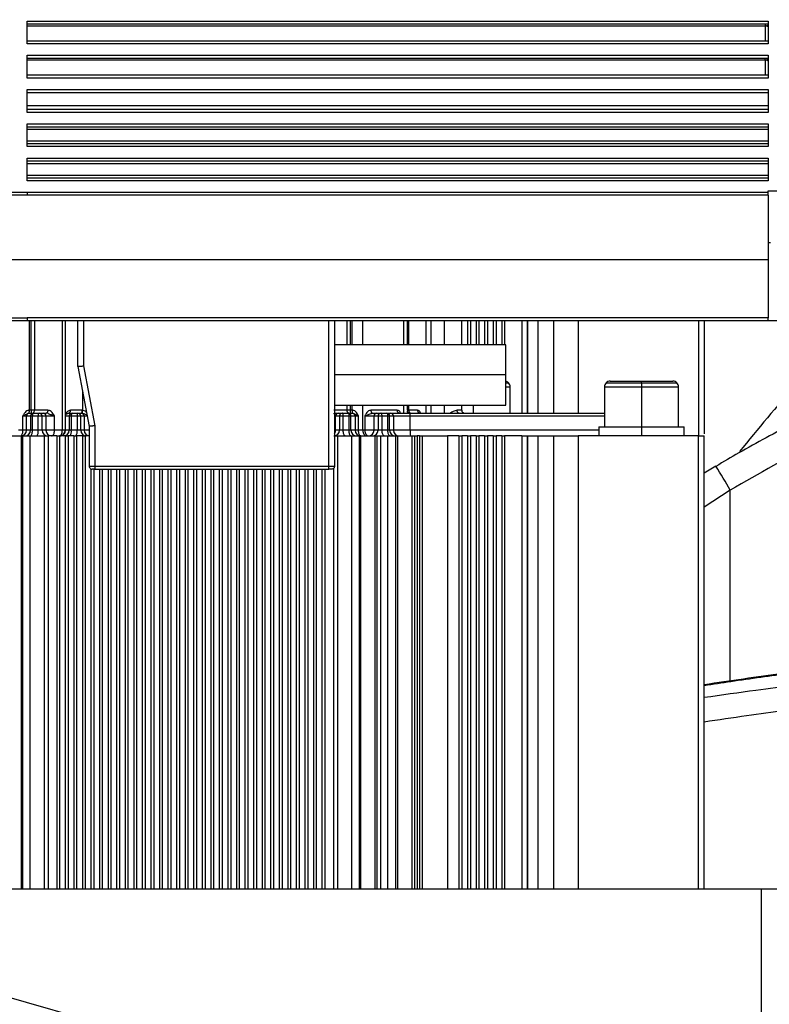
# Model space of a CAD drawing. Units: millimetres. Extents: x 1817 to 3006, y -35 to 806.
# Drawn here: x 2165 to 2178, y 649 to 667 of the extents above; entities that cross this region are included whole.
import ezdxf

# ---------------------------------------------------------------- set-up
doc = ezdxf.new("R2010")
doc.units = ezdxf.units.MM
doc.header["$LTSCALE"] = 0.2
doc.header["$PDSIZE"] = -1
doc.dimstyles.new('EFORT-ST', dxfattribs={"dimtxt": 7.5, "dimasz": 7.5, "dimexe": 1.25, "dimexo": 0.625, "dimtad": 1, "dimlfac": 10, "dimdsep": 46, "dimtxsty": 'Standard', "dimcen": 2.5, "dimclrd": 3, "dimclre": 3, "dimadec": 0, "dimazin": 0, "dimtfac": 1, "dimtmove": 0, "dimatfit": 3, "dimfxl": 1, "dimarcsym": 0})

# ---------------------------------------------------------------- blocks, each defined once
blk = doc.blocks.new('*D246')
at = {"color": 3, "lineweight": -2}
for p, q in [((1892.176, 726.962), (1935.738, 714.585)), ((2202.895, 638.681), (1942.953, 712.536))]:
    blk.add_line(p, q, dxfattribs=at)
blk.add_arc((2202.895, 638.681), 270.23, 163.87396, 168.60506, dxfattribs=at)
at = {"color": 3}
blk.add_solid([(1935.397, 713.383), (1936.08, 715.788), (1942.953, 712.536)], dxfattribs=at)
at = {"layer": 'Defpoints', "color": 0}
for p in [(1942.953, 712.536), (2202.895, 638.681)]:
    blk.add_point(p, dxfattribs=at)
at = {"color": 0, "insert": (1911.546, 726.007), "char_height": 7.5, "attachment_point": 5, "rotation": 344.139}
blk.add_mtext('R2702.3', dxfattribs=at)

msp = doc.modelspace()

# ---------------------------------------------------------------- linework, layer by layer
at = {"color": 7, "linetype": 'Continuous', "lineweight": 25}
for p, q in [((2165.0246, 666.6388), (2178.0146, 666.6388)), ((2165.0246, 666.2388), (2165.0246, 666.6388)), ((2165.0246, 666.5899), (2177.9646, 666.5899)), ((2177.9646, 666.549), (2165.0246, 666.549)), ((2178.0109, 666.5423), (2177.9988, 666.569)), ((2178.0088, 666.5888), (2178.0146, 666.5888)), ((2178.0146, 666.6388), (2178.0146, 666.2388)), ((2178.0146, 666.2888), (2165.0246, 666.2888)), ((2178.0146, 666.2388), (2165.0246, 666.2388)), ((2165.0246, 666.0388), (2178.0146, 666.0388)), ((2165.0246, 665.6388), (2165.0246, 666.0388)), ((2178.0146, 666.0388), (2178.0146, 665.6388)), ((2165.0246, 665.9888), (2178.0146, 665.9888)), ((2177.9646, 665.9535), (2165.0246, 665.9535)), ((2178.011, 665.944), (2177.9999, 665.97)), ((2178.0146, 665.6888), (2165.0246, 665.6888)), ((2178.0146, 665.6388), (2165.0246, 665.6388)), ((2165.0246, 665.4388), (2178.0146, 665.4388)), ((2165.0246, 665.0388), (2165.0246, 665.4388)), ((2165.0246, 665.3888), (2178.0146, 665.3888)), ((2178.0146, 665.4388), (2178.0146, 665.0388)), ((2165.0246, 665.1592), (2178.0146, 665.1592)), ((2178.0146, 665.0888), (2165.0246, 665.0888)), ((2178.0146, 665.0388), (2165.0246, 665.0388)), ((2165.0246, 664.8388), (2178.0146, 664.8388)), ((2165.0246, 664.4388), (2165.0246, 664.8388)), ((2178.0146, 664.8388), (2178.0146, 664.4388)), ((2165.0246, 664.7888), (2178.0146, 664.7888)), ((2178.0146, 664.7388), (2165.0246, 664.7388)), ((2165.0246, 664.5388), (2178.0146, 664.5388)), ((2178.0146, 664.4888), (2165.0246, 664.4888)), ((2178.0146, 664.4388), (2165.0246, 664.4388)), ((2165.0246, 664.2388), (2178.0146, 664.2388)), ((2165.0246, 663.8388), (2165.0246, 664.2388)), ((2165.0246, 664.1888), (2178.0146, 664.1888)), ((2178.0146, 664.1388), (2165.0246, 664.1388)), ((2178.0146, 664.2388), (2178.0146, 663.8388)), ((2165.0246, 663.9388), (2178.0146, 663.9388)), ((2178.0146, 663.8888), (2165.0246, 663.8888)), ((2178.0146, 663.8388), (2165.0246, 663.8388)), ((2164.5746, 663.6388), (2165.0246, 663.6388)), ((2165.0246, 663.5888), (2164.5746, 663.5888)), ((2165.0246, 663.6388), (2178.0146, 663.6388)), ((2178.0146, 663.5888), (2165.0246, 663.5888)), ((2178.0146, 663.6623), (2179.0146, 663.6623)), ((2178.0146, 663.6388), (2178.0146, 663.6623)), ((2178.0146, 662.4588), (2164.5746, 662.4588)), ((2178.0146, 662.4588), (2178.0146, 661.4388)), ((2164.5746, 661.4388), (2165.0246, 661.4388)), ((2165.0246, 661.3888), (2164.5746, 661.3888)), ((2178.0146, 661.4388), (2165.0246, 661.4388)), ((2178.0146, 661.3888), (2165.0246, 661.3888)), ((2165.6946, 661.3888), (2165.6946, 659.4706)), ((2165.9146, 660.5888), (2165.9146, 661.3888)), ((2166.0146, 661.3888), (2166.0146, 660.5982)), ((2170.3146, 658.8388), (2170.3146, 661.3888)), ((2170.4146, 661.3888), (2170.4146, 658.8388)), ((2171.6946, 660.9688), (2171.6946, 661.3888)), ((2172.6446, 660.9688), (2172.6446, 661.3888)), ((2172.7446, 661.3888), (2172.7446, 660.9688)), ((2172.7946, 661.3888), (2172.7946, 660.9688)), ((2172.8946, 661.3888), (2172.8946, 660.9688)), ((2172.9446, 661.3888), (2172.9446, 660.9688)), ((2173.0446, 661.3888), (2173.0446, 660.9688)), ((2173.0946, 661.3888), (2173.0946, 660.9688)), ((2173.1946, 661.3888), (2173.1946, 660.9688)), ((2173.2446, 661.3888), (2173.2446, 660.9688)), ((2173.3446, 661.3888), (2173.3446, 660.9688)), ((2173.3946, 661.3888), (2173.3946, 660.9688)), ((2173.7946, 659.7706), (2173.7946, 661.3888)), ((2173.7946, 661.3888), (2173.7946, 659.7706)), ((2176.8946, 661.3888), (2176.8946, 659.4056)), ((2179.0146, 661.3888), (2178.0146, 661.3888)), ((2173.4146, 660.9688), (2170.4146, 660.9688)), ((2165.9146, 660.5888), (2166.1146, 659.5388)), ((2166.0146, 660.5982), (2166.2146, 659.5482)), ((2173.4146, 660.4388), (2170.4146, 660.4388)), ((2175.2446, 660.3306), (2175.7946, 660.3306)), ((2175.7946, 660.3013), (2175.7946, 660.3306)), ((2175.7946, 660.3306), (2176.3446, 660.3306)), ((2173.4946, 659.7706), (2173.4946, 660.2306)), ((2175.1446, 660.2306), (2175.1446, 659.5306)), ((2175.7946, 660.3013), (2175.7946, 660.2306)), ((2175.7946, 660.2306), (2175.7946, 659.5306)), ((2176.4446, 659.5306), (2176.4446, 660.2306)), ((2165.0964, 659.8206), (2165.0662, 659.8206)), ((2165.0964, 659.8206), (2165.0964, 659.7706)), ((2165.1547, 659.8206), (2165.0964, 659.8206)), ((2165.3883, 659.8206), (2165.1547, 659.8206)), ((2165.9844, 659.8206), (2165.7876, 659.8206)), ((2170.6345, 659.8206), (2170.4009, 659.8206)), ((2170.4146, 659.9088), (2173.4146, 659.9088)), ((2170.6928, 659.8206), (2170.6345, 659.8206)), ((2170.6928, 659.7706), (2170.6928, 659.8206)), ((2170.7231, 659.8206), (2170.6928, 659.8206)), ((2171.5112, 659.8206), (2171.0506, 659.8206)), ((2171.6946, 659.8206), (2171.6946, 659.9088)), ((2171.7134, 659.8206), (2171.6946, 659.8206)), ((2171.8706, 659.8206), (2171.7134, 659.8206)), ((2172.6445, 659.8206), (2172.5618, 659.8206)), ((2172.6446, 659.82), (2172.6446, 659.9088)), ((2164.9527, 659.7206), (2165.0148, 659.7206)), ((2164.9527, 659.4706), (2164.9527, 659.7206)), ((2165.0148, 659.7206), (2165.0867, 659.7206)), ((2165.0148, 659.4706), (2165.0148, 659.7206)), ((2165.0635, 659.7706), (2165.0648, 659.7706)), ((2165.0648, 659.7706), (2165.1367, 659.7706)), ((2165.0867, 659.7206), (2165.1204, 659.7206)), ((2165.0867, 659.7206), (2165.0867, 659.4706)), ((2165.1204, 659.4706), (2165.1204, 659.7206)), ((2165.1204, 659.7206), (2165.2228, 659.7206)), ((2165.1367, 659.7706), (2165.2385, 659.7706)), ((2165.2228, 659.4706), (2165.2228, 659.7206)), ((2165.2228, 659.7206), (2165.2885, 659.7206)), ((2165.2385, 659.7706), (2165.3064, 659.7706)), ((2165.2885, 659.4706), (2165.2885, 659.7206)), ((2165.2885, 659.7206), (2165.3564, 659.7206)), ((2165.3064, 659.7706), (2165.3617, 659.7706)), ((2165.3564, 659.7206), (2165.3564, 659.4706)), ((2165.3564, 659.7206), (2165.4075, 659.7206)), ((2165.395, 659.7642), (2165.3617, 659.7706)), ((2165.4075, 659.7206), (2165.5072, 659.7206)), ((2165.5072, 659.4706), (2165.5072, 659.7206)), ((2165.699, 659.4706), (2165.699, 659.7206)), ((2165.699, 659.7206), (2165.6998, 659.7206)), ((2165.6998, 659.4706), (2165.6998, 659.7206)), ((2165.6998, 659.7206), (2165.7635, 659.7206)), ((2165.7392, 659.7656), (2165.7531, 659.7706)), ((2165.7531, 659.7706), (2165.8135, 659.7706)), ((2165.7635, 659.7206), (2165.7635, 659.4706)), ((2165.7635, 659.7206), (2165.8012, 659.7206)), ((2165.8012, 659.7206), (2165.9035, 659.7206)), ((2165.8012, 659.7206), (2165.8012, 659.4706)), ((2165.8135, 659.7706), (2165.9152, 659.7706)), ((2165.9035, 659.7206), (2165.9652, 659.7206)), ((2165.9035, 659.7206), (2165.9035, 659.4706)), ((2165.9152, 659.7706), (2165.974, 659.7706)), ((2165.9652, 659.4706), (2165.9652, 659.7206)), ((2165.9652, 659.7206), (2166.024, 659.7206)), ((2165.974, 659.7706), (2165.9827, 659.7706)), ((2165.984, 659.7706), (2165.9827, 659.7706)), ((2166.024, 659.7206), (2166.024, 659.4706)), ((2170.3984, 659.7655), (2170.4276, 659.7706)), ((2170.4276, 659.7706), (2170.4828, 659.7706)), ((2170.4329, 659.7206), (2170.5007, 659.7206)), ((2170.4329, 659.4706), (2170.4329, 659.7206)), ((2170.4828, 659.7706), (2170.5507, 659.7706)), ((2170.5007, 659.7206), (2170.5007, 659.4706)), ((2170.5007, 659.7206), (2170.5665, 659.7206)), ((2170.5507, 659.7706), (2170.6525, 659.7706)), ((2170.5665, 659.4706), (2170.5665, 659.7206)), ((2170.5665, 659.7206), (2170.6689, 659.7206)), ((2170.6525, 659.7706), (2170.7245, 659.7706)), ((2170.6689, 659.4706), (2170.6689, 659.7206)), ((2170.6689, 659.7206), (2170.7025, 659.7206)), ((2170.7025, 659.4706), (2170.7025, 659.7206)), ((2170.7025, 659.7206), (2170.7744, 659.7206)), ((2170.7245, 659.7706), (2170.7258, 659.7706)), ((2170.7744, 659.7206), (2170.7744, 659.4706)), ((2170.7744, 659.7206), (2170.7919, 659.7206)), ((2170.7869, 659.7443), (2170.8366, 659.7206)), ((2170.7919, 659.7206), (2170.8366, 659.7206)), ((2170.8366, 659.4706), (2170.8366, 659.7206)), ((2170.9444, 659.7206), (2171.1079, 659.7206)), ((2170.9444, 659.7206), (2170.9444, 659.4706)), ((2171.0557, 659.7655), (2171.0835, 659.7706)), ((2171.0558, 659.7656), (2171.0719, 659.7742)), ((2171.0835, 659.7706), (2171.1579, 659.7706)), ((2171.1079, 659.7206), (2171.1775, 659.7206)), ((2171.1079, 659.4706), (2171.1079, 659.7206)), ((2171.1579, 659.7706), (2171.2275, 659.7706)), ((2171.1775, 659.7206), (2171.1775, 659.4706)), ((2171.1775, 659.7206), (2171.2472, 659.7206)), ((2171.2275, 659.7706), (2171.3293, 659.7706)), ((2171.2472, 659.4706), (2171.2472, 659.7206)), ((2171.2472, 659.7206), (2171.3496, 659.7206)), ((2171.3293, 659.7706), (2171.3969, 659.7706)), ((2171.3496, 659.4706), (2171.3496, 659.7206)), ((2171.3496, 659.7206), (2171.3793, 659.7206)), ((2171.3793, 659.4706), (2171.3793, 659.7206)), ((2171.3793, 659.7206), (2171.4469, 659.7206)), ((2171.3969, 659.7706), (2171.7408, 659.7706)), ((2171.4469, 659.7206), (2171.4469, 659.4706)), ((2171.4469, 659.7206), (2171.7417, 659.7206)), ((2171.7408, 659.7706), (2175.1446, 659.7706)), ((2171.7417, 659.4706), (2171.7417, 659.7206)), ((2172.598, 659.7706), (2175.1446, 659.7706)), ((2164.9527, 659.4706), (2164.8776, 659.4706)), ((2165.0148, 659.4706), (2164.9527, 659.4706)), ((2165.0867, 659.4706), (2165.0148, 659.4706)), ((2165.1204, 659.4706), (2165.0867, 659.4706)), ((2165.2228, 659.4706), (2165.1204, 659.4706)), ((2165.2885, 659.4706), (2165.2228, 659.4706)), ((2165.3564, 659.4706), (2165.2885, 659.4706)), ((2165.5072, 659.4706), (2165.3564, 659.4706)), ((2165.6425, 659.4706), (2165.5072, 659.4706)), ((2165.6946, 659.4706), (2165.6425, 659.4706)), ((2165.699, 659.4706), (2165.6946, 659.4706)), ((2165.6998, 659.4706), (2165.699, 659.4706)), ((2165.7635, 659.4706), (2165.6998, 659.4706)), ((2165.8012, 659.4706), (2165.7635, 659.4706)), ((2165.9035, 659.4706), (2165.8012, 659.4706)), ((2165.9652, 659.4706), (2165.9035, 659.4706)), ((2166.024, 659.4706), (2165.9652, 659.4706)), ((2166.124, 659.4706), (2166.024, 659.4706)), ((2166.1146, 659.5388), (2166.1146, 658.8388)), ((2166.2146, 659.5482), (2166.2146, 658.8388)), ((2170.5007, 659.4706), (2170.4329, 659.4706)), ((2170.5665, 659.4706), (2170.5007, 659.4706)), ((2170.6689, 659.4706), (2170.5665, 659.4706)), ((2170.7025, 659.4706), (2170.6689, 659.4706)), ((2170.7744, 659.4706), (2170.7025, 659.4706)), ((2170.8366, 659.4706), (2170.7744, 659.4706)), ((2170.9116, 659.4706), (2170.8366, 659.4706)), ((2170.9444, 659.4706), (2170.9116, 659.4706)), ((2171.1079, 659.4706), (2170.9444, 659.4706)), ((2171.1775, 659.4706), (2171.1079, 659.4706)), ((2171.2472, 659.4706), (2171.1775, 659.4706)), ((2171.3496, 659.4706), (2171.2472, 659.4706)), ((2171.3793, 659.4706), (2171.3496, 659.4706)), ((2171.4469, 659.4706), (2171.3793, 659.4706)), ((2171.7417, 659.4706), (2171.4469, 659.4706)), ((2175.0446, 659.5306), (2175.0446, 659.3706)), ((2175.0446, 659.5306), (2175.7946, 659.5306)), ((2175.7946, 659.5306), (2175.7946, 659.3706)), ((2175.7946, 659.5306), (2176.5446, 659.5306)), ((2176.5446, 659.3706), (2176.5446, 659.5306)), ((2164.6699, 659.3706), (2164.9194, 659.3706)), ((2164.9194, 659.3706), (2164.9437, 659.3706)), ((2164.9437, 659.3706), (2165.0752, 659.3706)), ((2165.0752, 659.3706), (2165.3237, 659.3706)), ((2165.3237, 659.3706), (2165.3946, 659.3706)), ((2165.3946, 659.3706), (2165.3946, 651.4306)), ((2165.5446, 659.3706), (2165.3946, 659.3706)), ((2165.5446, 659.3706), (2165.5446, 651.4306)), ((2165.5446, 659.3706), (2165.5946, 659.3706)), ((2165.5946, 659.3706), (2165.5946, 651.4306)), ((2165.6946, 659.3706), (2165.5946, 659.3706)), ((2165.6946, 659.3706), (2165.6946, 651.4306)), ((2165.6946, 659.3706), (2165.7446, 659.3706)), ((2165.7446, 659.3706), (2165.7446, 651.4306)), ((2165.8446, 659.3706), (2165.7446, 659.3706)), ((2165.8446, 659.3706), (2165.8446, 651.4306)), ((2165.8446, 659.3706), (2165.8946, 659.3706)), ((2165.8946, 659.3706), (2165.8946, 651.4306)), ((2165.9946, 659.3706), (2165.8946, 659.3706)), ((2165.9946, 659.3706), (2165.9946, 651.4306)), ((2165.9946, 659.3706), (2166.0446, 659.3706)), ((2166.0446, 659.3706), (2166.0446, 651.4306)), ((2166.1146, 659.3706), (2166.0446, 659.3706)), ((2170.413, 659.3706), (2170.4656, 659.3706)), ((2170.4656, 659.3706), (2170.7138, 659.3706)), ((2170.7138, 659.3706), (2170.8455, 659.3706)), ((2170.8455, 659.3706), (2170.8699, 659.3706)), ((2170.8699, 659.3706), (2171.1194, 659.3706)), ((2171.1194, 659.3706), (2171.1583, 659.3706)), ((2171.1583, 659.3706), (2171.2205, 659.3706)), ((2171.2205, 659.3706), (2171.3418, 659.3706)), ((2171.3418, 659.3706), (2171.4806, 659.3706)), ((2171.4806, 659.3706), (2171.5199, 659.3706)), ((2171.5199, 659.3706), (2171.7694, 659.3706)), ((2171.7694, 659.3706), (2171.8147, 659.3706)), ((2171.8147, 659.3706), (2171.8646, 659.3706)), ((2171.905, 659.3706), (2171.8646, 659.3706)), ((2171.905, 659.3706), (2171.9495, 659.3706)), ((2171.9495, 659.3706), (2172.3946, 659.3706)), ((2172.3946, 659.3706), (2172.3946, 651.4306)), ((2172.5946, 659.3706), (2172.3946, 659.3706)), ((2172.5946, 659.3706), (2172.5946, 651.4306)), ((2172.5946, 659.3706), (2172.6446, 659.3706)), ((2172.6446, 659.3706), (2172.6446, 651.4306)), ((2172.7446, 659.3706), (2172.6446, 659.3706)), ((2172.7446, 659.3706), (2172.7446, 651.4306)), ((2172.7446, 659.3706), (2172.7946, 659.3706)), ((2172.7946, 659.3706), (2172.7946, 651.4306)), ((2172.8946, 659.3706), (2172.7946, 659.3706)), ((2172.8946, 659.3706), (2172.8946, 651.4306)), ((2172.8946, 659.3706), (2172.9446, 659.3706)), ((2172.9446, 659.3706), (2172.9446, 651.4306)), ((2173.0446, 659.3706), (2172.9446, 659.3706)), ((2173.0446, 659.3706), (2173.0446, 651.4306)), ((2173.0446, 659.3706), (2173.0946, 659.3706)), ((2173.0946, 659.3706), (2173.0946, 651.4306)), ((2173.1946, 659.3706), (2173.0946, 659.3706)), ((2173.1946, 659.3706), (2173.1946, 651.4306)), ((2173.1946, 659.3706), (2173.2446, 659.3706)), ((2173.2446, 659.3706), (2173.2446, 651.4306)), ((2173.3446, 659.3706), (2173.2446, 659.3706)), ((2173.3446, 659.3706), (2173.3446, 651.4306)), ((2173.3446, 659.3706), (2173.3946, 659.3706)), ((2173.3946, 659.3706), (2173.3946, 651.4306)), ((2173.6946, 659.3706), (2173.3946, 659.3706)), ((2173.6946, 659.3706), (2173.7946, 659.3706)), ((2173.7946, 651.4306), (2173.7946, 659.3706)), ((2173.7946, 659.3706), (2173.7946, 651.4306)), ((2173.7946, 659.3706), (2173.9797, 659.3706)), ((2173.9797, 659.3706), (2174.2516, 659.3706)), ((2174.2516, 659.3706), (2174.6851, 659.3706)), ((2176.7946, 659.3706), (2174.6851, 659.3706)), ((2176.7946, 659.3706), (2176.8946, 659.3706)), ((2176.8946, 651.4306), (2176.8946, 659.3706)), ((2166.1446, 658.7888), (2166.1446, 651.4306)), ((2166.1946, 658.7888), (2166.1946, 651.4306)), ((2166.2146, 658.8388), (2170.3146, 658.8388)), ((2166.2146, 658.7888), (2170.3146, 658.7888)), ((2166.2946, 658.7888), (2166.2946, 651.4306)), ((2166.3446, 658.7888), (2166.3446, 651.4306)), ((2166.4446, 658.7888), (2166.4446, 651.4306)), ((2166.4946, 658.7888), (2166.4946, 651.4306)), ((2166.5946, 658.7888), (2166.5946, 651.4306)), ((2166.6446, 658.7888), (2166.6446, 651.4306)), ((2166.7446, 658.7888), (2166.7446, 651.4306)), ((2166.7946, 658.7888), (2166.7946, 651.4306)), ((2166.8946, 658.7888), (2166.8946, 651.4306)), ((2166.9446, 658.7888), (2166.9446, 651.4306)), ((2167.0446, 658.7888), (2167.0446, 651.4306)), ((2167.0946, 658.7888), (2167.0946, 651.4306)), ((2167.1946, 658.7888), (2167.1946, 651.4306)), ((2167.2446, 658.7888), (2167.2446, 651.4306)), ((2167.3446, 658.7888), (2167.3446, 651.4306)), ((2167.3946, 658.7888), (2167.3946, 651.4306)), ((2167.4946, 658.7888), (2167.4946, 651.4306)), ((2167.5446, 658.7888), (2167.5446, 651.4306)), ((2167.6446, 658.7888), (2167.6446, 651.4306)), ((2167.6946, 658.7888), (2167.6946, 651.4306)), ((2167.7946, 658.7888), (2167.7946, 651.4306)), ((2167.8446, 658.7888), (2167.8446, 651.4306)), ((2167.9446, 658.7888), (2167.9446, 651.4306)), ((2167.9946, 658.7888), (2167.9946, 651.4306)), ((2168.0946, 658.7888), (2168.0946, 651.4306)), ((2168.1446, 658.7888), (2168.1446, 651.4306)), ((2168.2446, 658.7888), (2168.2446, 651.4306)), ((2168.2946, 658.7888), (2168.2946, 651.4306)), ((2168.3946, 658.7888), (2168.3946, 651.4306)), ((2168.4446, 658.7888), (2168.4446, 651.4306)), ((2168.5446, 658.7888), (2168.5446, 651.4306)), ((2168.5946, 658.7888), (2168.5946, 651.4306)), ((2168.6946, 658.7888), (2168.6946, 651.4306)), ((2168.7446, 658.7888), (2168.7446, 651.4306)), ((2168.8446, 658.7888), (2168.8446, 651.4306)), ((2168.8946, 658.7888), (2168.8946, 651.4306)), ((2168.9946, 658.7888), (2168.9946, 651.4306)), ((2169.0446, 658.7888), (2169.0446, 651.4306)), ((2169.1446, 658.7888), (2169.1446, 651.4306)), ((2169.1946, 658.7888), (2169.1946, 651.4306)), ((2169.2946, 658.7888), (2169.2946, 651.4306)), ((2169.3446, 658.7888), (2169.3446, 651.4306)), ((2169.4446, 658.7888), (2169.4446, 651.4306)), ((2169.4946, 658.7888), (2169.4946, 651.4306)), ((2169.5946, 658.7888), (2169.5946, 651.4306)), ((2169.6446, 658.7888), (2169.6446, 651.4306)), ((2169.7446, 658.7888), (2169.7446, 651.4306)), ((2169.7946, 658.7888), (2169.7946, 651.4306)), ((2169.8946, 658.7888), (2169.8946, 651.4306)), ((2169.9446, 658.7888), (2169.9446, 651.4306)), ((2170.0446, 658.7888), (2170.0446, 651.4306)), ((2170.0946, 658.7888), (2170.0946, 651.4306)), ((2170.1946, 658.7888), (2170.1946, 651.4306)), ((2170.2446, 658.7888), (2170.2446, 651.4306)), ((2170.3946, 658.7999), (2170.3946, 651.4306)), ((2177.0973, 658.8407), (2176.8946, 658.7216)), ((2177.8946, 651.4306), (2164.1103, 651.4306)), ((2177.8946, 651.4306), (2177.8946, 644.6403))]:
    msp.add_line(p, q, dxfattribs=at)
at = {"color": 8, "linetype": 'Continuous', "lineweight": 25}
for p, q in [((2178.0146, 662.7623), (2178.0546, 662.7623)), ((2165.0662, 659.8206), (2165.0662, 661.3888)), ((2165.0964, 659.8206), (2165.0964, 661.3888)), ((2165.1547, 661.3888), (2165.1547, 659.8206)), ((2165.6426, 661.3888), (2165.6425, 659.4706)), ((2170.6346, 660.9688), (2170.6346, 661.3888)), ((2170.6929, 660.9688), (2170.6929, 661.3888)), ((2170.7231, 660.9688), (2170.7231, 661.3888)), ((2170.9116, 660.9688), (2170.9116, 661.3888)), ((2171.628, 660.9688), (2171.628, 661.3888)), ((2171.7134, 661.3888), (2171.7134, 660.9688)), ((2172.0199, 660.9688), (2172.0199, 661.3888)), ((2172.1077, 660.9688), (2172.1077, 661.3888)), ((2172.3446, 660.9688), (2172.3446, 661.3888)), ((2173.6946, 661.3888), (2173.6946, 659.7706)), ((2173.9797, 661.3888), (2173.9797, 659.7706)), ((2174.2516, 661.3888), (2174.2516, 659.7706)), ((2174.6851, 661.3888), (2174.6851, 659.7706)), ((2176.7946, 661.3888), (2176.7946, 659.3706)), ((2165.9946, 660.1688), (2165.9946, 659.82)), ((2173.4174, 660.3013), (2173.4653, 660.3013)), ((2173.4232, 660.2306), (2173.4946, 660.2306)), ((2175.1446, 660.2306), (2175.7946, 660.2306)), ((2175.1739, 660.3013), (2175.7946, 660.3013)), ((2175.7946, 660.3013), (2176.4153, 660.3013)), ((2175.7946, 660.2306), (2176.4446, 660.2306)), ((2170.6345, 659.8206), (2170.6346, 659.9088)), ((2170.6928, 659.8206), (2170.6928, 659.9088)), ((2170.7231, 659.8206), (2170.7231, 659.9088)), ((2170.9116, 659.4706), (2170.9116, 659.9088)), ((2171.628, 659.7706), (2171.628, 659.9088)), ((2171.7134, 659.9088), (2171.7134, 659.8206)), ((2172.0199, 659.7706), (2172.0199, 659.9088)), ((2172.1077, 659.7706), (2172.1077, 659.9088)), ((2172.3446, 659.7706), (2172.3446, 659.9088)), ((2172.6445, 659.8206), (2172.648, 659.8029)), ((2172.8446, 659.9088), (2172.8446, 659.7706)), ((2166.024, 659.7206), (2166.0792, 659.7206)), ((2170.7555, 659.7628), (2170.7869, 659.7443)), ((2171.7417, 659.7206), (2175.1446, 659.7206)), ((2165.6926, 659.4335), (2165.6998, 659.4706)), ((2165.6932, 659.4367), (2165.699, 659.4706)), ((2175.0446, 659.4706), (2171.7417, 659.4706)), ((2164.9194, 659.3706), (2164.9194, 651.4306)), ((2164.9437, 659.3706), (2164.9437, 651.4306)), ((2165.0753, 659.3706), (2165.0754, 651.4306)), ((2165.3237, 659.3706), (2165.3237, 651.4306)), ((2170.4656, 659.3706), (2170.4656, 651.4306)), ((2170.7138, 659.3706), (2170.7139, 651.4306)), ((2170.8455, 659.3706), (2170.8455, 651.4306)), ((2170.8699, 659.3706), (2170.8699, 651.4306)), ((2171.1194, 659.3706), (2171.1194, 651.4306)), ((2171.1583, 659.3706), (2171.1583, 651.4306)), ((2171.2205, 659.3706), (2171.2205, 651.4306)), ((2171.3418, 659.3706), (2171.3418, 651.4306)), ((2171.4806, 659.3706), (2171.4806, 651.4306)), ((2171.5199, 659.3706), (2171.5199, 651.4306)), ((2171.7694, 659.3706), (2171.7694, 651.4306)), ((2171.8147, 659.3706), (2171.8147, 651.4306)), ((2171.8646, 659.3706), (2171.8646, 651.4306)), ((2171.905, 659.3706), (2171.905, 651.4306)), ((2171.9495, 659.3706), (2171.9495, 651.4306)), ((2173.6946, 659.3706), (2173.6946, 651.4306)), ((2173.9797, 659.3706), (2173.9797, 651.4306)), ((2174.2516, 659.3706), (2174.2516, 651.4306)), ((2174.6851, 659.3706), (2174.6851, 651.4306)), ((2176.7946, 651.4306), (2176.7946, 659.3706)), ((2177.3505, 658.4221), (2176.8946, 658.1243)), ((2177.3505, 655.0785), (2177.3505, 658.4221))]:
    msp.add_line(p, q, dxfattribs=at)
at = {"color": 7, "linetype": 'Continuous', "lineweight": 25, "flags": 128}
for points in [[(2165.1256, 659.7706), (2165.1313, 659.7716), (2165.1367, 659.7744), (2165.1418, 659.779), (2165.1462, 659.7852), (2165.1498, 659.7928), (2165.1525, 659.8015), (2165.1542, 659.8108), (2165.1547, 659.8206)], [(2170.6637, 659.7706), (2170.658, 659.7716), (2170.6525, 659.7744), (2170.6475, 659.779), (2170.6431, 659.7852), (2170.6395, 659.7928), (2170.6368, 659.8015), (2170.6351, 659.8108), (2170.6345, 659.8206)], [(2165.1367, 659.7706), (2165.1335, 659.7696), (2165.1305, 659.7668), (2165.1276, 659.7622), (2165.1252, 659.756), (2165.1231, 659.7484), (2165.1216, 659.7397), (2165.1207, 659.7304), (2165.1204, 659.7206)], [(2165.2228, 659.7206), (2165.2231, 659.7304), (2165.224, 659.7397), (2165.2255, 659.7484), (2165.2274, 659.756), (2165.2298, 659.7622), (2165.2325, 659.7668), (2165.2355, 659.7696), (2165.2385, 659.7706)], [(2170.5665, 659.7206), (2170.5662, 659.7304), (2170.5653, 659.7397), (2170.5638, 659.7484), (2170.5619, 659.756), (2170.5595, 659.7622), (2170.5568, 659.7668), (2170.5538, 659.7696), (2170.5507, 659.7706)], [(2170.6525, 659.7706), (2170.6557, 659.7696), (2170.6588, 659.7668), (2170.6616, 659.7622), (2170.6641, 659.756), (2170.6661, 659.7484), (2170.6676, 659.7397), (2170.6686, 659.7304), (2170.6689, 659.7206)], [(2171.2472, 659.7206), (2171.2468, 659.7304), (2171.2457, 659.7397), (2171.2439, 659.7484), (2171.2414, 659.756), (2171.2384, 659.7622), (2171.235, 659.7668), (2171.2313, 659.7696), (2171.2275, 659.7706)], [(2171.3496, 659.7206), (2171.3493, 659.7304), (2171.3481, 659.7397), (2171.3462, 659.7484), (2171.3437, 659.756), (2171.3406, 659.7622), (2171.3371, 659.7668), (2171.3333, 659.7696), (2171.3293, 659.7706)], [(2164.9148, 659.3706), (2164.9222, 659.3725), (2164.9293, 659.3782), (2164.9359, 659.3875), (2164.9416, 659.3999), (2164.9463, 659.415), (2164.9498, 659.4323), (2164.9519, 659.4511), (2164.9527, 659.4706)], [(2165.0878, 659.3706), (2165.0941, 659.3725), (2165.1002, 659.3782), (2165.1059, 659.3875), (2165.1108, 659.3999), (2165.1149, 659.415), (2165.1179, 659.4323), (2165.1198, 659.4511), (2165.1204, 659.4706)], [(2165.1914, 659.3706), (2165.1975, 659.3725), (2165.2034, 659.3782), (2165.2088, 659.3875), (2165.2136, 659.3999), (2165.2175, 659.415), (2165.2204, 659.4323), (2165.2222, 659.4511), (2165.2228, 659.4706)], [(2165.4564, 659.3706), (2165.4663, 659.3725), (2165.4758, 659.3782), (2165.4846, 659.3875), (2165.4923, 659.3999), (2165.4986, 659.415), (2165.5033, 659.4323), (2165.5062, 659.4511), (2165.5072, 659.4706)], [(2165.5946, 659.3706), (2165.604, 659.3725), (2165.613, 659.3782), (2165.6213, 659.3875), (2165.6285, 659.3999), (2165.6345, 659.415), (2165.6389, 659.4323), (2165.6416, 659.4511), (2165.6425, 659.4706)], [(2170.5979, 659.3706), (2170.5918, 659.3725), (2170.5859, 659.3782), (2170.5804, 659.3875), (2170.5757, 659.3999), (2170.5718, 659.415), (2170.5689, 659.4323), (2170.5671, 659.4511), (2170.5665, 659.4706)], [(2170.7015, 659.3706), (2170.6951, 659.3725), (2170.689, 659.3782), (2170.6834, 659.3875), (2170.6784, 659.3999), (2170.6744, 659.415), (2170.6714, 659.4323), (2170.6695, 659.4511), (2170.6689, 659.4706)], [(2170.8744, 659.3706), (2170.8671, 659.3725), (2170.86, 659.3782), (2170.8534, 659.3875), (2170.8477, 659.3999), (2170.843, 659.415), (2170.8395, 659.4323), (2170.8373, 659.4511), (2170.8366, 659.4706)], [(2170.9116, 659.4706), (2170.9128, 659.4511), (2170.9164, 659.4323), (2170.9222, 659.415), (2170.93, 659.3999), (2170.9396, 659.3875), (2170.9504, 659.3782), (2170.9622, 659.3725), (2170.9745, 659.3706)], [(2170.9444, 659.4706), (2170.9456, 659.4511), (2170.9492, 659.4323), (2170.9551, 659.415), (2170.963, 659.3999), (2170.9726, 659.3875), (2170.9836, 659.3782), (2170.9955, 659.3725), (2171.0079, 659.3706)], [(2171.2866, 659.3706), (2171.2789, 659.3725), (2171.2715, 659.3782), (2171.2647, 659.3875), (2171.2587, 659.3999), (2171.2538, 659.415), (2171.2502, 659.4323), (2171.2479, 659.4511), (2171.2472, 659.4706)], [(2171.3903, 659.3706), (2171.3824, 659.3725), (2171.3747, 659.3782), (2171.3677, 659.3875), (2171.3615, 659.3999), (2171.3565, 659.415), (2171.3527, 659.4323), (2171.3504, 659.4511), (2171.3496, 659.4706)]]:
    msp.add_lwpolyline(points, dxfattribs=at)
at = {"color": 8, "linetype": 'Continuous', "lineweight": 25}
for centre, radius, start, end in [((2202.8946, 638.6806), 32.5731, 135.77963, 141.18961), ((2170.3328, 659.4706), 0.1, 326.56232, 0.00032), ((2170.3584, 654.4783), 8.0276, 29.42438, 32.91332)]:
    msp.add_arc(centre, radius, start, end, dxfattribs=at)
at = {"color": 7, "linetype": 'Continuous', "lineweight": 25}
for centre, radius, start, end in [((2173.3946, 660.2306), 0.1, 45, 78.32116), ((2175.2446, 660.2306), 0.1, 90, 135), ((2176.3446, 660.2306), 0.1, 45, 90), ((2173.3946, 660.2306), 0.1, 0, 45), ((2175.2446, 660.2306), 0.1, 135, 180), ((2176.3446, 660.2306), 0.1, 0, 45), ((2171.7592, 659.8164), 0.046, 174.70699, 263.48073), ((2165.0648, 659.7206), 0.05, 90.00436, 180.00436), ((2165.1367, 659.7206), 0.05, 90.00436, 180.00436), ((2165.2385, 659.7206), 0.05, 359.99564, 89.99564), ((2165.3064, 659.7206), 0.05, 359.99564, 89.99564), ((2165.8135, 659.7206), 0.05, 90.00429, 180.00429), ((2165.8612, 659.7323), 0.0611, 141.25344, 191.07459), ((2165.9657, 659.7324), 0.0633, 142.86924, 190.76349), ((2165.9152, 659.7206), 0.05, 359.99564, 89.99564), ((2165.974, 659.7206), 0.05, 359.99564, 89.99564), ((2170.4829, 659.7206), 0.05, 90.00436, 180.00436), ((2170.5507, 659.7206), 0.05, 90.00436, 180.00436), ((2170.6525, 659.7206), 0.05, 359.99564, 89.99564), ((2170.7245, 659.7206), 0.05, 359.99564, 89.99564), ((2171.1579, 659.7206), 0.05, 90.00436, 180.00436), ((2171.2275, 659.7206), 0.05, 90.00436, 180.00436), ((2171.3293, 659.7206), 0.05, 359.99564, 89.99564), ((2171.3969, 659.7206), 0.05, 359.99564, 89.99564), ((2171.0248, 659.7331), 0.717, 359.00135, 2.99836), ((2164.9148, 659.4706), 0.1, 270.00436, 0.00436), ((2164.9867, 659.4706), 0.1, 270.00436, 0.00436), ((2165.3885, 659.4706), 0.1, 179.99564, 269.99564), ((2165.4564, 659.4706), 0.1, 179.99564, 269.99564), ((2165.5946, 659.4706), 0.1, 270, 0), ((2165.6635, 659.4706), 0.1, 270.00429, 0.00429), ((2165.6812, 659.4471), 0.1223, 321.25344, 11.07459), ((2165.7792, 659.447), 0.1265, 322.86924, 10.76349), ((2166.0652, 659.4706), 0.1, 179.99564, 269.99564), ((2166.124, 659.4706), 0.1, 179.99564, 269.99564), ((2170.4008, 659.4706), 0.1, 270.00436, 0.00436), ((2170.8025, 659.4706), 0.1, 179.99564, 269.99564), ((2170.8744, 659.4706), 0.1, 179.99564, 269.99564), ((2171.0079, 659.4706), 0.1, 270.00436, 0.00436), ((2171.0775, 659.4706), 0.1, 270.00436, 0.00436), ((2171.4793, 659.4706), 0.1, 179.99564, 269.99564), ((2171.5469, 659.4706), 0.1, 179.99564, 269.99564), ((2173.1754, 659.4456), 1.434, 179.00137, 182.99833)]:
    msp.add_arc(centre, radius, start, end, dxfattribs=at)
for points, knots in [([(2177.9646, 666.5899), (2177.9727, 666.5897), (2177.988, 666.5894), (2178.0021, 666.589), (2178.0088, 666.5888)], [0, 0, 0, 0, 0.5268602, 1, 1, 1, 1]), ([(2178.0146, 666.5388), (2178.0143, 666.5397), (2178.0138, 666.5412), (2178.009, 666.5437), (2178.0015, 666.546), (2177.9916, 666.5475), (2177.9804, 666.5487), (2177.9709, 666.5489), (2177.9646, 666.549)], [0, 0, 0, 0, 0.1616669, 0.3038052, 0.528913, 0.6532164, 0.7729791, 1, 1, 1, 1]), ([(2178.0146, 665.9389), (2178.0143, 665.9401), (2178.0138, 665.9424), (2178.0087, 665.946), (2178.0009, 665.9492), (2177.9909, 665.9514), (2177.9825, 665.9526), (2177.9737, 665.9533), (2177.9676, 665.9534), (2177.9646, 665.9535)], [0, 0, 0, 0, 0.1717851, 0.3218275, 0.5563672, 0.6748214, 0.7875618, 0.8955777, 1, 1, 1, 1]), ([(2165.9146, 660.5888), (2165.916, 660.5889), (2165.9181, 660.5891), (2165.9306, 660.5903), (2165.946, 660.5917), (2165.9666, 660.5938), (2165.9913, 660.5961), (2166.0065, 660.5975), (2166.0146, 660.5982)], [0, 0, 0, 0, 0.24173945, 0.36836334, 0.49849649, 0.70879102, 0.84438372, 1, 1, 1, 1]), ([(2179.6211, 660.1782), (2179.5751, 660.1566), (2179.1842, 659.9737), (2178.4762, 659.6067), (2177.6809, 659.1818), (2177.2325, 658.9169), (2177.0989, 658.8379)], [0, 0, 0, 0, 0.0533586, 0.4531426, 0.8370964, 1, 1, 1, 1]), ([(2165.0662, 659.8206), (2165.0614, 659.8205), (2165.0515, 659.8203), (2165.0305, 659.8144), (2164.9882, 659.7883), (2164.9677, 659.7491), (2164.9527, 659.7206)], [0, 0, 0, 0, 0.0889965, 0.1843191, 0.4045795, 1, 1, 1, 1]), ([(2165.3883, 659.8206), (2165.3881, 659.8153), (2165.3876, 659.8065), (2165.3847, 659.7945), (2165.3813, 659.7863), (2165.3784, 659.7816), (2165.377, 659.7797), (2165.3767, 659.7792), (2165.3766, 659.7791), (2165.3766, 659.7791), (2165.3766, 659.7791), (2165.3751, 659.7772), (2165.3717, 659.7741), (2165.3673, 659.7712), (2165.3636, 659.7708), (2165.3617, 659.7706)], [0, 0, 0, 0, 0.200791, 0.3376633, 0.4985851, 0.5921554, 0.6157354, 0.6217146, 0.6232514, 0.6236566, 0.6238015, 0.6238196, 0.7488841, 0.8748423, 1, 1, 1, 1]), ([(2165.5072, 659.7206), (2165.4897, 659.7491), (2165.4654, 659.7886), (2165.4194, 659.8172), (2165.3982, 659.8195), (2165.3883, 659.8206)], [0, 0, 0, 0, 0.5803704, 0.8036929, 1, 1, 1, 1]), ([(2165.7876, 659.8206), (2165.7764, 659.819), (2165.7553, 659.8161), (2165.7294, 659.7975), (2165.7117, 659.7744), (2165.7029, 659.7516), (2165.7, 659.7357), (2165.6992, 659.727), (2165.6991, 659.7226), (2165.699, 659.7206)], [0, 0, 0, 0, 0.2171511, 0.4090842, 0.6811333, 0.870573, 0.9423019, 0.9727661, 1, 1, 1, 1]), ([(2165.9946, 659.82), (2165.9927, 659.8202), (2165.9893, 659.8205), (2165.9859, 659.8206), (2165.9844, 659.8206)], [0, 0, 0, 0, 0.5663121, 1, 1, 1, 1]), ([(2165.9946, 659.82), (2165.994, 659.8139), (2165.9926, 659.8012), (2165.9909, 659.7847), (2165.9897, 659.7731), (2165.9895, 659.7712), (2165.9894, 659.7703)], [0, 0, 0, 0, 0.2406337, 0.5000097, 0.7593887, 1, 1, 1, 1]), ([(2170.8366, 659.7206), (2170.8216, 659.7491), (2170.801, 659.7883), (2170.7588, 659.8144), (2170.7378, 659.8203), (2170.7278, 659.8205), (2170.7231, 659.8206)], [0, 0, 0, 0, 0.59538154, 0.81575026, 0.91111365, 1, 1, 1, 1]), ([(2170.7231, 659.8206), (2170.7233, 659.814), (2170.7239, 659.801), (2170.7247, 659.7869), (2170.7252, 659.7785), (2170.7255, 659.7723), (2170.7257, 659.7713), (2170.7258, 659.7706)], [0, 0, 0, 0, 0.2496098, 0.4994544, 0.6316538, 0.7593223, 1, 1, 1, 1]), ([(2171.0506, 659.8206), (2171.0418, 659.8195), (2171.0229, 659.8171), (2170.9818, 659.7886), (2170.9601, 659.7491), (2170.9444, 659.7206)], [0, 0, 0, 0, 0.1966442, 0.4205502, 1, 1, 1, 1]), ([(2171.0506, 659.8206), (2171.0513, 659.8133), (2171.0525, 659.7986), (2171.0613, 659.7822), (2171.0721, 659.7723), (2171.0797, 659.7712), (2171.0835, 659.7706)], [0, 0, 0, 0, 0.2795994, 0.5592488, 0.7796363, 1, 1, 1, 1]), ([(2171.6946, 659.8206), (2171.6946, 659.8205), (2171.6944, 659.8203), (2171.6928, 659.8141), (2171.6902, 659.8053), (2171.6876, 659.7926), (2171.687, 659.7899)], [0, 0, 0, 0, 0.1908244, 0.3952132, 0.8674909, 1, 1, 1, 1]), ([(2171.8706, 659.8206), (2171.871, 659.8153), (2171.8717, 659.8065), (2171.8764, 659.7945), (2171.8817, 659.7863), (2171.8864, 659.7816), (2171.8886, 659.7797), (2171.8892, 659.7792), (2171.8893, 659.7791), (2171.8894, 659.7791), (2171.8894, 659.7791), (2171.8917, 659.7772), (2171.8964, 659.7741), (2171.9048, 659.7712), (2171.9102, 659.7708), (2171.9129, 659.7706)], [0, 0, 0, 0, 0.200791, 0.3376633, 0.4985851, 0.5921554, 0.6157354, 0.6217146, 0.6232514, 0.6236566, 0.6238015, 0.6238196, 0.7488841, 0.8748423, 1, 1, 1, 1]), ([(2172.6446, 659.82), (2172.6446, 659.8202), (2172.6446, 659.8205), (2172.6445, 659.8206), (2172.6445, 659.8206)], [0, 0, 0, 0, 0.56631208, 1, 1, 1, 1]), ([(2172.6446, 659.82), (2172.6453, 659.8139), (2172.6467, 659.8012), (2172.6577, 659.7847), (2172.6738, 659.7731), (2172.6865, 659.7712), (2172.6926, 659.7703)], [0, 0, 0, 0, 0.2406337, 0.5000097, 0.7593887, 1, 1, 1, 1]), ([(2172.648, 659.8029), (2172.6481, 659.8024), (2172.6493, 659.7955), (2172.6589, 659.785), (2172.6692, 659.7756), (2172.6758, 659.7743), (2172.6761, 659.7742)], [0, 0, 0, 0, 0.0349445, 0.5074643, 0.9799842, 1, 1, 1, 1]), ([(2165.0384, 659.7649), (2165.043, 659.767), (2165.0523, 659.7712), (2165.0611, 659.7731), (2165.0655, 659.774)], [0, 0, 0, 0, 0.4964603, 1, 1, 1, 1]), ([(2165.0386, 659.765), (2165.0387, 659.7651), (2165.042, 659.7669), (2165.0504, 659.7695), (2165.0591, 659.7702), (2165.0635, 659.7706)], [0, 0, 0, 0, 0.0120846, 0.5035904, 1, 1, 1, 1]), ([(2165.395, 659.7642), (2165.4128, 659.7573), (2165.4514, 659.7424), (2165.4877, 659.7282), (2165.5072, 659.7206)], [0, 0, 0, 0, 0.4625683, 1, 1, 1, 1]), ([(2170.7258, 659.7706), (2170.7313, 659.7701), (2170.7422, 659.7691), (2170.751, 659.7649), (2170.7555, 659.7628)], [0, 0, 0, 0, 0.4980447, 1, 1, 1, 1]), ([(2171.745, 659.7706), (2171.7377, 659.7712), (2171.7223, 659.7723), (2171.7055, 659.781), (2171.6959, 659.7868), (2171.6905, 659.7904), (2171.6888, 659.79), (2171.6881, 659.7898)], [0, 0, 0, 0, 0.27577671, 0.57335393, 0.72572977, 0.87744399, 1, 1, 1, 1]), ([(2166.2146, 659.5482), (2166.2065, 659.5475), (2166.1913, 659.5461), (2166.1666, 659.5438), (2166.146, 659.5417), (2166.1306, 659.5403), (2166.1181, 659.5391), (2166.116, 659.5389), (2166.1146, 659.5388)], [0, 0, 0, 0, 0.15560098, 0.29118859, 0.50150352, 0.63162689, 0.75824753, 1, 1, 1, 1]), ([(2165.5998, 659.3706), (2165.6143, 659.3725), (2165.6433, 659.3763), (2165.677, 659.4028), (2165.6882, 659.4263), (2165.6932, 659.4367)], [0, 0, 0, 0, 0.3586483, 0.7173004, 1, 1, 1, 1]), ([(2165.5998, 659.3706), (2165.6083, 659.3712), (2165.624, 659.3724), (2165.6486, 659.382), (2165.6687, 659.3966), (2165.6841, 659.4152), (2165.6898, 659.4275), (2165.6926, 659.4335)], [0, 0, 0, 0, 0.2137983, 0.3951278, 0.6593137, 0.8323648, 1, 1, 1, 1]), ([(2179.4951, 655.3655), (2179.3144, 655.3435), (2178.9163, 655.295), (2178.277, 655.2106), (2177.5925, 655.1156), (2177.1245, 655.0455), (2176.8946, 655.011)], [0, 0, 0, 0, 0.2186083, 0.4818262, 0.7455328, 1, 1, 1, 1]), ([(2179.001, 651.493), (2178.8237, 651.4708), (2178.4564, 651.4248), (2178.0862, 651.4286), (2177.8946, 651.4306)], [0, 0, 0, 0, 0.48244706, 1, 1, 1, 1])]:
    msp.add_open_spline(points, degree=3, knots=knots, dxfattribs=at)
for points in [[(2177.9646, 666.5888), (2177.9646, 666.5882), (2177.9646, 666.587), (2177.9646, 666.5782), (2177.9646, 666.5653), (2177.9646, 666.5545), (2177.9646, 666.549)], [(2177.9646, 666.549), (2177.9646, 666.5055), (2177.9646, 666.4185), (2177.9646, 666.332), (2177.9646, 666.2888)], [(2177.9646, 665.9535), (2177.9646, 665.9584), (2177.9646, 665.9683), (2177.9646, 665.9796), (2177.9646, 665.9873), (2177.9646, 665.9883), (2177.9646, 665.9888)], [(2177.9646, 665.9535), (2177.9646, 665.9091), (2177.9646, 665.8204), (2177.9646, 665.7327), (2177.9646, 665.6888)], [(2165.0246, 663.6388), (2165.0246, 663.6323), (2165.0246, 663.6191), (2165.0246, 663.6026), (2165.0246, 663.5911), (2165.0246, 663.5896), (2165.0246, 663.5888)], [(2178.0146, 663.5888), (2178.0146, 663.5896), (2178.0146, 663.5911), (2178.0146, 663.6026), (2178.0146, 663.6191), (2178.0146, 663.6323), (2178.0146, 663.6388)], [(2178.0146, 663.5888), (2178.0146, 663.5846), (2178.0146, 663.5762), (2178.0146, 663.509), (2178.0146, 663.4046), (2178.0146, 663.2629), (2178.0146, 663.0907), (2178.0146, 662.894), (2178.0146, 662.6807), (2178.0146, 662.5328), (2178.0146, 662.4588)], [(2165.0246, 661.4388), (2165.0246, 661.4323), (2165.0246, 661.4191), (2165.0246, 661.4026), (2165.0246, 661.3911), (2165.0246, 661.3896), (2165.0246, 661.3888)], [(2178.0146, 661.3888), (2178.0146, 661.3896), (2178.0146, 661.3911), (2178.0146, 661.4026), (2178.0146, 661.4191), (2178.0146, 661.4323), (2178.0146, 661.4388)], [(2173.4146, 660.4388), (2173.4146, 660.5083), (2173.4146, 660.6472), (2173.4146, 660.8223), (2173.4146, 660.9449), (2173.4146, 660.9608), (2173.4146, 660.9688)], [(2173.4146, 659.9088), (2173.4146, 659.9168), (2173.4146, 659.9327), (2173.4146, 660.0553), (2173.4146, 660.2305), (2173.4146, 660.3694), (2173.4146, 660.4388)], [(2165.0635, 659.7706), (2165.0637, 659.7714), (2165.0641, 659.7729), (2165.0648, 659.7844), (2165.0655, 659.8009), (2165.066, 659.814), (2165.0662, 659.8206)], [(2165.7531, 659.7706), (2165.7577, 659.7714), (2165.7667, 659.7729), (2165.7781, 659.7844), (2165.7861, 659.8009), (2165.7871, 659.814), (2165.7876, 659.8206)], [(2165.9844, 659.8206), (2165.9843, 659.814), (2165.9843, 659.8009), (2165.9839, 659.7844), (2165.9833, 659.7729), (2165.9829, 659.7714), (2165.9827, 659.7706)], [(2171.5112, 659.8206), (2171.5118, 659.814), (2171.5129, 659.8009), (2171.5216, 659.7844), (2171.5341, 659.7729), (2171.5439, 659.7714), (2171.5489, 659.7706)], [(2172.598, 659.7706), (2172.5932, 659.7714), (2172.5837, 659.7729), (2172.5718, 659.7844), (2172.5634, 659.8009), (2172.5623, 659.814), (2172.5618, 659.8206)], [(2166.1146, 658.8388), (2166.1161, 658.8388), (2166.1191, 658.8388), (2166.1423, 658.8388), (2166.1753, 658.8388), (2166.2015, 658.8388), (2166.2146, 658.8388)], [(2166.1146, 658.8388), (2166.1154, 658.8323), (2166.1169, 658.8191), (2166.1284, 658.8026), (2166.145, 658.7911), (2166.1581, 658.7896), (2166.1646, 658.7888)], [(2166.2146, 658.7888), (2166.2081, 658.7888), (2166.195, 658.7888), (2166.1784, 658.7888), (2166.1669, 658.7888), (2166.1654, 658.7888), (2166.1646, 658.7888)], [(2166.2146, 658.8388), (2166.2146, 658.8323), (2166.2146, 658.8191), (2166.2146, 658.8026), (2166.2146, 658.7911), (2166.2146, 658.7896), (2166.2146, 658.7888)], [(2170.3146, 658.8388), (2170.3277, 658.8388), (2170.3539, 658.8388), (2170.387, 658.8388), (2170.4101, 658.8388), (2170.4131, 658.8388), (2170.4146, 658.8388)], [(2170.3146, 658.7888), (2170.3146, 658.7896), (2170.3146, 658.7911), (2170.3146, 658.8026), (2170.3146, 658.8191), (2170.3146, 658.8323), (2170.3146, 658.8388)], [(2170.3646, 658.7888), (2170.3639, 658.7888), (2170.3624, 658.7888), (2170.3508, 658.7888), (2170.3343, 658.7888), (2170.3212, 658.7888), (2170.3146, 658.7888)], [(2170.4146, 658.8388), (2170.4139, 658.8323), (2170.4124, 658.8191), (2170.4008, 658.8026), (2170.3843, 658.7911), (2170.3712, 658.7896), (2170.3646, 658.7888)]]:
    msp.add_open_spline(points, degree=3, dxfattribs=at)
at = {"color": 8, "linetype": 'Continuous', "lineweight": 25}
for points, knots in [([(2166.0679, 659.7842), (2166.0653, 659.7873), (2166.0547, 659.8002), (2166.0286, 659.8129), (2166.0055, 659.8177), (2165.9946, 659.82)], [0, 0, 0, 0, 0.143898, 0.5996863, 1, 1, 1, 1]), ([(2171.5667, 659.7807), (2171.5637, 659.7866), (2171.5553, 659.803), (2171.5351, 659.8168), (2171.5188, 659.8194), (2171.5112, 659.8206)], [0, 0, 0, 0, 0.2308683, 0.640237, 1, 1, 1, 1]), ([(2171.9202, 659.7702), (2171.9164, 659.78), (2171.9083, 659.8004), (2171.89, 659.8169), (2171.8768, 659.8194), (2171.8706, 659.8206)], [0, 0, 0, 0, 0.3294577, 0.6863134, 1, 1, 1, 1]), ([(2172.5618, 659.8206), (2172.55, 659.819), (2172.5278, 659.8161), (2172.4874, 659.7978), (2172.4597, 659.7806), (2172.4435, 659.7706)], [0, 0, 0, 0, 0.3202197, 0.6032877, 1, 1, 1, 1]), ([(2164.9527, 659.7206), (2164.9739, 659.7309), (2165.0034, 659.7453), (2165.0309, 659.7607), (2165.0386, 659.765)], [0, 0, 0, 0, 0.7213715, 1, 1, 1, 1]), ([(2165.6998, 659.7206), (2165.6998, 659.7209), (2165.6998, 659.7214), (2165.6998, 659.7226), (2165.7, 659.725), (2165.7005, 659.7288), (2165.7023, 659.736), (2165.7049, 659.7416), (2165.7083, 659.7471), (2165.7121, 659.752), (2165.7196, 659.7608), (2165.7315, 659.7637), (2165.7392, 659.7656)], [0, 0, 0, 0, 0.00472849, 0.00975378, 0.02133976, 0.05344844, 0.1235688, 0.32884879, 0.38216384, 0.47534896, 0.6628314, 1, 1, 1, 1]), ([(2165.9894, 659.7703), (2165.9881, 659.7704), (2165.9863, 659.7705), (2165.9845, 659.7706), (2165.984, 659.7706)], [0, 0, 0, 0, 0.7049343, 1, 1, 1, 1]), ([(2165.9894, 659.7703), (2166.0082, 659.7644), (2166.0376, 659.7552), (2166.0664, 659.7426), (2166.0767, 659.7382)], [0, 0, 0, 0, 0.6432111, 1, 1, 1, 1]), ([(2170.9444, 659.7206), (2170.9571, 659.726), (2170.9813, 659.7362), (2171.0205, 659.7523), (2171.0447, 659.7614), (2171.0557, 659.7655)], [0, 0, 0, 0, 0.3767037, 0.7165053, 1, 1, 1, 1]), ([(2171.7062, 659.7899), (2171.7082, 659.7869), (2171.7133, 659.779), (2171.7221, 659.7753), (2171.7275, 659.773)], [0, 0, 0, 0, 0.3864615, 1, 1, 1, 1]), ([(2179.6064, 659.6183), (2179.3609, 659.5007), (2178.5928, 659.1329), (2177.8535, 658.7098), (2177.3505, 658.4221)], [0, 0, 0, 0, 0.3197253, 1, 1, 1, 1]), ([(2179.4947, 655.3494), (2179.4551, 655.3448), (2179.1053, 655.3043), (2178.3941, 655.21), (2177.5667, 655.0977), (2177.0497, 655.0179), (2176.8946, 654.994)], [0, 0, 0, 0, 0.0491264, 0.4345851, 0.8304589, 1, 1, 1, 1]), ([(2176.8946, 654.792), (2177.1986, 654.8351), (2177.9717, 654.9448), (2178.8348, 655.0518), (2179.3678, 655.1102), (2179.4887, 655.1235)], [0, 0, 0, 0, 0.3337841, 0.8488993, 1, 1, 1, 1]), ([(2179.4775, 654.6953), (2179.3023, 654.6768), (2178.7194, 654.6152), (2177.8576, 654.5005), (2177.1436, 654.3957), (2176.8946, 654.3592)], [0, 0, 0, 0, 0.218746, 0.727579, 1, 1, 1, 1])]:
    msp.add_open_spline(points, degree=3, knots=knots, dxfattribs=at)

# ---------------------------------------------------------------- dimensions: what is measured, and where the dimension line sits
dim = msp.add_radius_dim(center=(2202.8946, 638.6806), mpoint=(1942.9529, 712.5357), dimstyle='EFORT-ST')
dim.commit()
dim.dimension.update_dxf_attribs({"geometry": '*D246', "text_midpoint": (1914.3896, 720.6512), "dimtype": 164})

doc.saveas('drawing.dxf')
